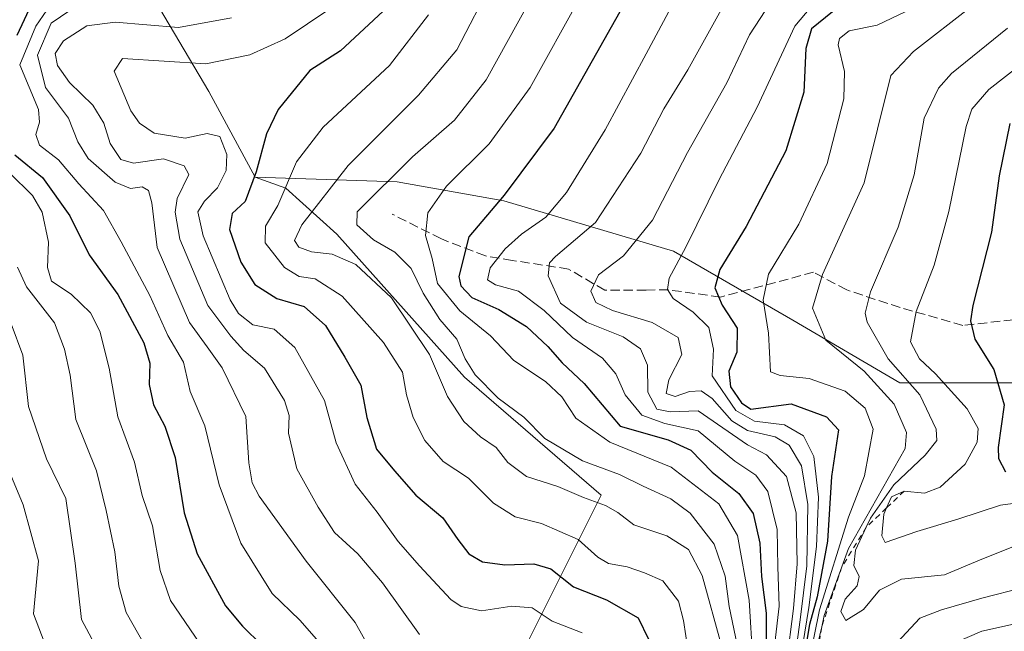
# Model space of a CAD drawing. Units: metres. Extents: x 552948 to 556379, y 4719370 to 4721721.
# Drawn here: x 553036 to 553209, y 4719590 to 4719698 of the extents above; entities that cross this region are included whole.
import ezdxf

# ---------------------------------------------------------------- set-up
doc = ezdxf.new("R2010")
doc.units = ezdxf.units.M
doc.header["$MEASUREMENT"] = 0
doc.linetypes.add('DGN Style 2', pattern=[1.6480167562047852, 0.988810053722871, -0.6592067024819142])
doc.linetypes.add('DGN Style 3', pattern=[2.307223458686699, 1.648016756204785, -0.6592067024819142])
for name, color, linetype, lineweight in [('Arbolado forestal CxS', 92, 'Continuous', 0), ('Curva de nivel maestra', 30, 'Continuous', 30), ('Curva de nivel normal', 30, 'Continuous', 0), ('Escarpado lineal', 30, 'DGN Style 2', 0), ('Matorral CxS', 135, 'Continuous', 0), ('Roquedo CxS', 135, 'Continuous', 0), ('Senda', 7, 'DGN Style 3', 0)]:
    doc.layers.add(name, color=color, linetype=linetype, lineweight=lineweight)

# ---------------------------------------------------------------- blocks, each defined once
blk = doc.blocks.new('*U10')
at = {"layer": 'Arbolado forestal CxS', "color": 92, "linetype": 'Continuous', "lineweight": 0}
blk.add_polyline3d([(553060.4911000002, 4719699.8441, 1034.892000000007), (553069.1615000004, 4719685.1709, 1046.488899999997), (553077.2638999998, 4719670.1077, 1048.380900000004), (553082.6645000001, 4719668.1841, 1053.768899999995), (553091.6074999999, 4719660.138699999, 1060.736399999995), (553114.0398000004, 4719634.968499999, 1062.942800000004), (553137.9956, 4719614.251499999, 1062.116500000004), (553123.4221000001, 4719585.107899999, 1039.487299999994), (553105.4846999999, 4719554.5349, 1013.204400000002), (553076.9292000001, 4719521.135500001, 983.5541999999988), (553044.8432999998, 4719492.8049, 958.8659000000043), (553035.1189000001, 4719468.512900001, 943.994000000006), (553026.6127000004, 4719438.757099999, 925.3934000000008), (553023.8425000003, 4719426.028899999, 918.1374999999971), (553033.9027000006, 4719417.501900001, 918.7437999999967), (553016.1638000002, 4719399.049100001, 907.5273000000016), (553003.4649, 4719381.8095, 900.1389999999956), (552958.79, 4719381.460000001, 889.1261999999989), (552954.1030000001, 4719995.055000001, 1070.537299999996)], dxfattribs=at)

msp = doc.modelspace()

# ---------------------------------------------------------------- linework, layer by layer
at = {"layer": 'Arbolado forestal CxS', "color": 92, "linetype": 'Continuous', "lineweight": 0}
for points in [[(553060.4911000002, 4719699.8441, 1034.892000000007), (553069.1615000004, 4719685.1709, 1046.488899999997), (553077.2638999998, 4719670.1077, 1048.380900000004)], [(553077.2638999998, 4719670.1077, 1048.380900000004), (553082.6645000001, 4719668.1841, 1053.768899999995), (553091.6074999999, 4719660.138699999, 1060.736399999995), (553114.0398000004, 4719634.968499999, 1062.942800000004), (553137.9956, 4719614.251499999, 1062.116500000004), (553123.4221000001, 4719585.107899999, 1039.487299999994), (553105.4846999999, 4719554.5349, 1013.204400000002), (553076.9292000001, 4719521.135500001, 983.5541999999988), (553044.8432999998, 4719492.8049, 958.8659000000043), (553035.1189000001, 4719468.512900001, 943.994000000006), (553026.6127000004, 4719438.757099999, 925.3934000000008), (553023.8425000003, 4719426.028899999, 918.1374999999971), (553033.9027000006, 4719417.501900001, 918.7437999999967), (553016.1638000002, 4719399.049100001, 907.5273000000016), (553003.4649999999, 4719381.809599999, 900.1391000000004)]]:
    msp.add_polyline3d(points, dxfattribs=at)
at = {"layer": 'Curva de nivel maestra', "color": 30, "linetype": 'Continuous', "lineweight": 30, "flags": 128}
for points, elevation in [([(553039.7199999997, 4719704.190099999), (553035.4100000003, 4719695.030099999)], 1025), ([(553141.8200000003, 4719700.090100001), (553129.7400000002, 4719678.710100001), (553121, 4719666.9801), (553114.8099999996, 4719659.6601), (553113, 4719652.670100001), (553113.3799999999, 4719651.0601), (553115.2999999998, 4719648.960100001), (553120.04, 4719646.860099999), (553124.8899999997, 4719643.9101), (553128.6699999999, 4719640.360099999), (553131.1600000003, 4719637.520099999), (553135.0199999996, 4719633.880100001), (553141.3499999996, 4719626.380100001), (553149.8099999996, 4719623.960100001), (553153.7800000003, 4719622.170100001), (553157.5099999999, 4719618.3101), (553162.2199999997, 4719614.5701), (553164.7199999997, 4719611.040100001), (553165.8799999999, 4719605.8101), (553166.2000000002, 4719599.960100001), (553167, 4719593.540100001), (553167.0199999996, 4719585.100099999)], 1075), ([(553179.8899999997, 4719700.190099999), (553174.9500000002, 4719696.190099999), (553173.9299999997, 4719692.7401), (553173.6200000001, 4719685.0601), (553170.4600000001, 4719674.7601), (553163.5, 4719661.450099999), (553158.8799999999, 4719653.9101), (553157.9800000004, 4719650.690099999), (553159.2400000002, 4719647.6501), (553161.8799999999, 4719643.600099999), (553161.8399999999, 4719639.350099999), (553160.4299999997, 4719636.020099999), (553160.7400000002, 4719633.280099999), (553162.6500000004, 4719630.460100001), (553164.2800000003, 4719629.350099999), (553171.4000000004, 4719630.270099999), (553177.5999999996, 4719628.020099999), (553179.6900000004, 4719625.700099999), (553178.4699999997, 4719617.5101), (553177.7699999996, 4719606.1501), (553175.9400000004, 4719596.380100001), (553174.5800000001, 4719591.5001), (553173.7599999999, 4719586.720100001)], 1100), ([(553099.7599999999, 4719699.290100001), (553092.2599999999, 4719692.350099999), (553086.8600000005, 4719688.9001), (553081.3099999996, 4719682.0001), (553079.2800000003, 4719677.7501), (553077.4600000001, 4719671.040100001), (553075.5199999996, 4719665.840100001), (553073.2400000002, 4719663.770099999), (553072.7599999999, 4719660.960100001), (553074.75, 4719655.200099999), (553077.1900000004, 4719651.270099999), (553081.0800000001, 4719648.780099999), (553085.8600000005, 4719647.420100001), (553089.6100000005, 4719644.0701), (553093.0300000003, 4719638.4801), (553095.7999999998, 4719633.5801), (553096.8799999999, 4719627.880100001), (553098.5999999996, 4719622.360099999), (553101.7199999997, 4719618.520099999), (553105.4500000002, 4719614.2301), (553110.2100000001, 4719610.290100001), (553112.8399999999, 4719606.470100001), (553114.7999999998, 4719603.960100001), (553117.1600000003, 4719602.540100001), (553121.1200000001, 4719601.9901), (553126.1699999999, 4719602.200099999), (553129.2000000002, 4719601.280099999), (553133.1900000004, 4719598.1601), (553138.9400000004, 4719595.880100001), (553144.4900000002, 4719592.670100001), (553146.3099999996, 4719588.940099999)], 1050), ([(553209.7999999998, 4719679.530099999), (553207.8799999999, 4719670.370100001), (553206.5599999996, 4719660.450099999), (553203.2800000003, 4719647.5601), (553202.8600000005, 4719644.9001), (553203.6200000001, 4719641.6601), (553206.9600000001, 4719636.340100001), (553208.7800000003, 4719630.130100001), (553207.7199999997, 4719622.630100001), (553207.7599999999, 4719620.700099999), (553209.0099999999, 4719618.360099999)], 1125), ([(553035.0499999998, 4719674.050100001), (553039.9299999997, 4719670.050100001), (553044.75, 4719663.360099999), (553048.1200000001, 4719656.460100001), (553053.1500000004, 4719649.5001), (553057.7000000002, 4719641.040100001), (553058.7999999998, 4719637.4301), (553058.6799999997, 4719633.6801), (553059.4400000004, 4719630.120100001), (553061.3799999999, 4719626.4001), (553063.2000000002, 4719620.880100001), (553064.8099999996, 4719611.1601), (553067.0800000001, 4719603.940099999), (553072.0599999996, 4719594.790100001), (553075.0300000003, 4719591.2401), (553078.4900000002, 4719587.850099999)], 1025)]:
    msp.add_lwpolyline(points, dxfattribs=dict(at, elevation=elevation))
at = {"layer": 'Curva de nivel normal', "color": 30, "linetype": 'Continuous', "lineweight": 0, "flags": 128}
for points, elevation in [([(553173.0899999999, 4719585.850099999), (553174.5, 4719594.5001), (553175.8399999999, 4719605.220100001), (553176.2000000002, 4719613.880100001), (553175.3799999999, 4719621.030099999), (553173.54, 4719624.6501), (553170.2000000002, 4719626.630100001), (553164.9699999997, 4719627.2601), (553161.6600000003, 4719629.100099999), (553157.5300000003, 4719635.210100001), (553157.7300000004, 4719639.9101), (553156.9299999997, 4719643.720100001), (553154.1500000004, 4719646.390100001), (553150.6600000003, 4719648.780099999), (553149.6900000004, 4719650.4001), (553149.9500000002, 4719652.380100001), (553152.8899999997, 4719657.8301), (553158.7100000001, 4719669.690099999), (553165.4299999997, 4719682.4301), (553172.0099999999, 4719696.640100001), (553181.4000000004, 4719707.860099999)], 1095), ([(553159.2100000001, 4719587.590100001), (553155.7400000002, 4719600.110099999), (553153.3300000001, 4719604.700099999), (553149.54, 4719607.0801), (553143.7400000002, 4719609.050100001), (553140.9199999999, 4719611.190099999), (553138.8099999996, 4719612.4101), (553134.9199999999, 4719613.8301), (553130.4299999997, 4719615.7601), (553124.9199999999, 4719617.530099999), (553121.6399999997, 4719619.960100001), (553119.5999999996, 4719622.610099999), (553116.8600000005, 4719624.520099999), (553113.8799999999, 4719627.200099999), (553111.0199999996, 4719631.5801), (553107.8700000001, 4719638.940099999), (553101.2000000002, 4719648.9301), (553094.9600000001, 4719654.800100001), (553090.7999999998, 4719656.620100001), (553087.1699999999, 4719657.0101), (553084.9500000002, 4719657.800100001), (553084.1600000003, 4719658.9801), (553085.4600000001, 4719661.7401), (553093.6200000001, 4719672.200099999), (553105.9299999997, 4719684.540100001), (553112.6500000004, 4719692.530099999), (553118.9199999999, 4719704.6501)], 1060), ([(553043.8799999999, 4719704.200099999), (553038.7800000003, 4719696.640100001), (553035.9500000002, 4719689.870100001), (553039.2000000002, 4719682.040100001), (553039.4199999999, 4719679.8101), (553038.7300000004, 4719677.620100001), (553039.4199999999, 4719675.7601), (553042.7100000001, 4719673.1801), (553046.3300000001, 4719668.950099999), (553050.6200000001, 4719664.290100001), (553053.7599999999, 4719658.770099999), (553058.79, 4719649.3201), (553061.9500000002, 4719642.3201), (553064.6900000004, 4719637.620100001), (553065.8499999996, 4719632.470100001), (553068.4400000004, 4719626.460100001), (553070.9299999997, 4719616.040100001), (553074.7599999999, 4719605.840100001), (553080.2400000002, 4719596.960100001), (553085.0999999996, 4719592.280099999), (553088.4199999999, 4719588.460100001)], 1030), ([(553134.4199999999, 4719701.860099999), (553125.5800000001, 4719685.860099999), (553118.3300000001, 4719675.9901), (553110.8399999999, 4719668.5701), (553107.5599999996, 4719663.870100001), (553107.1699999999, 4719659.870100001), (553108.3300000001, 4719655.8201), (553109.2999999998, 4719651.460100001), (553113.2000000002, 4719646.640100001), (553118.6100000005, 4719642.2301), (553122.6699999999, 4719637.940099999), (553128.2400000002, 4719634.210100001), (553131.0999999996, 4719631.550100001), (553133.5899999999, 4719627.790100001), (553139.54, 4719623.540100001), (553150.29, 4719619.170100001), (553158.6699999999, 4719612.7401), (553161.9699999997, 4719607.190099999), (553163.9900000002, 4719595.770099999), (553164.6699999999, 4719585.1501)], 1070), ([(553046.5300000003, 4719700.6601), (553041.4600000001, 4719697.170100001), (553039.0599999996, 4719691.540100001), (553040.4600000001, 4719685.870100001), (553044.5, 4719680.4901), (553046.1200000001, 4719676.3101), (553047.9600000001, 4719673.4301), (553052.7000000002, 4719669.220100001), (553055.3700000001, 4719668.140100001), (553057.4299999997, 4719668.440099999), (553058.5099999999, 4719667.790100001), (553059.1100000005, 4719665.610099999), (553060.0800000001, 4719657.780099999), (553065.7400000002, 4719644.610099999), (553068.8399999999, 4719640.3201), (553071.5, 4719636.6501), (553075.6200000001, 4719628.0601), (553076.1399999997, 4719619.9301), (553076.7300000004, 4719616.4001), (553077.9900000002, 4719614.0601), (553086.2000000002, 4719602.630100001), (553094.8200000003, 4719591.9001), (553100.4500000002, 4719581.800100001)], 1035), ([(553090.3600000005, 4719699.690099999), (553082.5300000003, 4719694.4101), (553076.3600000005, 4719691.630100001), (553068.6299999999, 4719690.020099999), (553053.9900000002, 4719691.0001), (553052.5, 4719688.7501), (553055.4299999997, 4719681.8101), (553056.9699999997, 4719679.620100001), (553059.5199999996, 4719677.860099999), (553064.9500000002, 4719676.960100001), (553068.8499999996, 4719677.8101), (553071.0599999996, 4719677.2501), (553072.2800000003, 4719674.130100001), (553072.1699999999, 4719671.270099999), (553070.6500000004, 4719668.2601), (553068.3499999996, 4719665.9301), (553067.2199999997, 4719664.030099999), (553068.1200000001, 4719659.790100001), (553072.8799999999, 4719648.5601), (553074.3600000005, 4719646.170100001), (553076.8700000001, 4719644.190099999), (553080.6200000001, 4719643.4101), (553084.25, 4719640.1801), (553089.4500000002, 4719630.870100001), (553091.4800000004, 4719623.4301), (553094.8200000003, 4719616.1601), (553098.6799999997, 4719611.290100001), (553102.3899999997, 4719606.0801), (553106.1500000004, 4719601.850099999), (553111.6299999999, 4719595.920100001), (553113.4500000002, 4719594.700099999), (553117.0099999999, 4719593.920100001), (553122.3600000005, 4719594.7601), (553125.8799999999, 4719594.450099999), (553129.3899999997, 4719592.100099999), (553134.6600000003, 4719590.030099999)], 1045), ([(553125.3799999999, 4719700.860099999), (553117.7999999998, 4719687.2601), (553112.2699999996, 4719680.140100001), (553104.9199999999, 4719673.700099999), (553095.1799999997, 4719664.040100001), (553095.1100000005, 4719661.7601), (553098.0300000003, 4719659.110099999), (553101.8099999996, 4719656.920100001), (553104.6500000004, 4719654.0801), (553106.75, 4719649.770099999), (553109.7199999997, 4719645.110099999), (553112.6500000004, 4719641.690099999), (553114.1600000003, 4719638.210100001), (553115.9199999999, 4719635.380100001), (553119.9500000002, 4719631.280099999), (553124.4199999999, 4719627.9801), (553128.1200000001, 4719624.200099999), (553134.7400000002, 4719620.2601), (553141.2100000001, 4719617.880100001), (553145.4100000003, 4719615.8101), (553150.2400000002, 4719613.590100001), (553153.6600000003, 4719611.0801), (553157.8399999999, 4719605.620100001), (553159.8099999996, 4719600.040100001), (553160.4900000002, 4719594.6601), (553161.9199999999, 4719587.960100001)], 1065), ([(553168.5199999996, 4719588.2501), (553169.2800000003, 4719594.7601), (553169.04, 4719601.6801), (553168.9199999999, 4719608.210100001), (553167.29, 4719614.880100001), (553165.1600000003, 4719617.7601), (553161.4699999997, 4719620.2501), (553155.0599999996, 4719625.540100001), (553149.2199999997, 4719626.8201), (553145.1799999997, 4719628.3201), (553142.2400000002, 4719631.880100001), (553140.6200000001, 4719635.5801), (553138.2599999999, 4719638.3201), (553132.9600000001, 4719641.9801), (553127.9900000002, 4719646.6801), (553123.5099999999, 4719650.090100001), (553119.4800000004, 4719651.220100001), (553118.0800000001, 4719652.100099999), (553118.54, 4719654.200099999), (553121.1600000003, 4719657.540100001), (553124.0300000003, 4719660.090100001), (553128.3200000003, 4719663.0701), (553131.9400000004, 4719667.420100001), (553138.75, 4719678.4301), (553145.9500000002, 4719691.790100001), (553150.7300000004, 4719700.780099999)], 1080), ([(553159.0999999996, 4719699.540100001), (553153.2100000001, 4719689.0001), (553149.0499999998, 4719682.1601), (553144.9600000001, 4719674.340100001), (553137.0199999996, 4719662.140100001), (553129.9800000004, 4719656.1801), (553128.9600000001, 4719655.100099999), (553128.7400000002, 4719652.790100001), (553130.8600000005, 4719648.0001), (553135.4600000001, 4719644.6601), (553141.8799999999, 4719642.0801), (553144.9299999997, 4719639.9801), (553146.1699999999, 4719637.0701), (553146.2199999997, 4719632.340100001), (553147.7999999998, 4719629.360099999), (553150.1600000003, 4719628.870100001), (553155.0499999998, 4719629.090100001), (553163.7199999997, 4719623.090100001), (553167.0300000003, 4719621.3301), (553170.5499999998, 4719617.540100001), (553172.2800000003, 4719611.1501), (553172.4100000003, 4719602.1601), (553171.7800000003, 4719594.350099999), (553170.54, 4719584.700099999)], 1085), ([(553167.8399999999, 4719700.860099999), (553164.0899999999, 4719695.130100001), (553160.0700000003, 4719686.7301), (553153.1699999999, 4719674.4801), (553147.0300000003, 4719662.5701), (553141.9400000004, 4719656.280099999), (553137.54, 4719652.940099999), (553136.1799999997, 4719650.0701), (553137.0700000003, 4719648.090100001), (553140.0099999999, 4719646.6801), (553146.9699999997, 4719644.610099999), (553151.54, 4719641.960100001), (553152.1600000003, 4719638.9801), (553149.9299999997, 4719634.4901), (553149.4199999999, 4719632.100099999), (553151.0099999999, 4719631.5601), (553153.5099999999, 4719632.440099999), (553155.5700000003, 4719632.610099999), (553157.5099999999, 4719631.220100001), (553160.9600000001, 4719627.290100001), (553163.7100000001, 4719625.590100001), (553168.5499999998, 4719624.4801), (553171.0300000003, 4719623.040100001), (553173.1699999999, 4719619.4301), (553174.3200000003, 4719612.600099999), (553174.1100000005, 4719601.8201), (553172.9900000002, 4719592.370100001), (553171.9199999999, 4719584.640100001)], 1090), ([(553203.1299999999, 4719700.1501), (553192.8399999999, 4719692.220100001), (553188.8899999997, 4719687.9801), (553184.2100000001, 4719669.120100001), (553176.9100000003, 4719653.0101), (553175.1200000001, 4719647.0801), (553177.4400000004, 4719641.5101), (553184.2000000002, 4719636.040100001), (553189.4900000002, 4719630.2301), (553191.6399999997, 4719625.2601), (553191.3799999999, 4719622.4301), (553181.4400000004, 4719604.850099999), (553180.2828000002, 4719601.638), (553177.2000000002, 4719593.0801), (553176.7401000002, 4719591.113299999), (553175.3200000003, 4719585.040100001)], 1110), ([(553073.1200000001, 4719698.120100001), (553063.79, 4719696.440099999), (553052.7100000001, 4719697.370100001), (553047.7100000001, 4719696.720100001), (553043.5899999999, 4719694.100099999), (553042.1500000004, 4719691.870100001), (553042.54, 4719689.7401), (553044.6799999997, 4719686.780099999), (553048.7800000003, 4719682.790100001), (553050.6900000004, 4719679.590100001), (553051.79, 4719676.030099999), (553053.7000000002, 4719673.2601), (553055.8899999997, 4719672.5701), (553061.1500000004, 4719673.3301), (553064.8300000001, 4719672.110099999), (553065.5999999996, 4719670.610099999), (553063.5800000001, 4719666.4001), (553063.2000000002, 4719663.9801), (553064.0300000003, 4719659.220100001), (553068.9299999997, 4719647.590100001), (553073.0199999996, 4719642.1801), (553075.2999999998, 4719639.670100001), (553078.8899999997, 4719636.590100001), (553082.3899999997, 4719630.9001), (553083.2300000004, 4719628.2301), (553083.1299999999, 4719625.1501), (553084.6100000005, 4719618.9001), (553088.3499999996, 4719612.140100001), (553091.1799999997, 4719607.690099999), (553095.2800000003, 4719603.920100001), (553099.6200000001, 4719598.840100001), (553106.1399999997, 4719589.780099999)], 1040), ([(553107.7300000004, 4719698.6501), (553100.8499999996, 4719689.770099999), (553089.1900000004, 4719678.890100001), (553084.54, 4719672.800100001), (553081.2300000004, 4719665.1601), (553079.0700000003, 4719661.5001), (553079.0099999999, 4719658.5601), (553082.4000000004, 4719654.2501), (553084.9800000004, 4719652.700099999), (553087.8099999996, 4719652.2601), (553092.5599999996, 4719649.2401), (553099.8300000001, 4719641.0601), (553103.1600000003, 4719635.890100001), (553103.8499999996, 4719631.880100001), (553105, 4719627.870100001), (553107.0499999998, 4719623.850099999), (553110.29, 4719620.190099999), (553114.7199999997, 4719617.220100001), (553119.0899999999, 4719612.840100001), (553122.9100000003, 4719610.440099999), (553127.5199999996, 4719609.2601), (553134, 4719606.4801), (553137.4600000001, 4719603.3301), (553139.3300000001, 4719602.2401), (553142.5800000001, 4719601.670100001), (553145.5999999996, 4719600.630100001), (553148.8200000003, 4719599.1801), (553151.5800000001, 4719595.620100001), (553152.4900000002, 4719592.200099999), (553153.7100000001, 4719584.1601)], 1055), ([(553191.5, 4719699.2601), (553186.5099999999, 4719696.860099999), (553181.54, 4719695.850099999), (553179.8399999999, 4719694.520099999), (553179.6500000004, 4719693.380100001), (553180.7199999997, 4719688.700099999), (553180.6200000001, 4719683.9001), (553177.7199999997, 4719672.540100001), (553172.7300000004, 4719661.870100001), (553167.4199999999, 4719653.100099999), (553166.4800000004, 4719648.600099999), (553167.3799999999, 4719642.710100001), (553167.7800000003, 4719635.940099999), (553169.4299999997, 4719635.2601), (553174.5199999996, 4719634.770099999), (553180.8399999999, 4719632.540100001), (553184.3899999997, 4719629.520099999), (553185.7999999998, 4719625.840100001), (553184.2699999996, 4719617.640100001), (553181.4199999999, 4719610.360099999), (553176.3700000001, 4719594.100099999), (553174.4800000004, 4719584.8201)], 1105), ([(553209.3600000005, 4719696.3201), (553199.54, 4719688.3201), (553197.2400000002, 4719685.780099999), (553194.7100000001, 4719680.4901), (553192.9800000004, 4719670.5601), (553190.1399999997, 4719661.360099999), (553185.3300000001, 4719649.9901), (553184.3499999996, 4719646.2501), (553184.7100000001, 4719644.640100001), (553188.4100000003, 4719638.200099999), (553193.9500000002, 4719631.880100001), (553196.8700000001, 4719625.850099999), (553196.9500000002, 4719623.880100001), (553194.9299999997, 4719621.2501), (553189.4100000003, 4719616.0801), (553185.3200000003, 4719610.1801), (553184.5790999997, 4719608.628599999), (553182.6600000003, 4719604.610099999), (553182.3899999997, 4719601.880100001), (553183.2999999998, 4719599.9801), (553182.9699999997, 4719598.300100001), (553180.8399999999, 4719595.9901), (553180.0800000001, 4719593.8101), (553180.9699999997, 4719592.2501), (553184.1100000005, 4719594.140100001), (553186.9000000004, 4719597.550100001), (553190.7300000004, 4719599.5001), (553198.2999999998, 4719600.2401), (553204.8300000001, 4719603.030099999), (553211.1600000003, 4719605.5001)], 1115), ([(553214.3600000005, 4719691.9801), (553206.0700000003, 4719685.5101), (553203.1299999999, 4719682.050100001), (553202.1299999999, 4719679.030099999), (553199.04, 4719664.0701), (553196.4900000002, 4719654.670100001), (553193.3300000001, 4719646.540100001), (553192.3600000005, 4719641.220100001), (553193.9000000004, 4719638.200099999), (553196.7100000001, 4719635.5801), (553202.2800000003, 4719629.4101), (553204.2000000002, 4719625.9801), (553204.0499999998, 4719623.550100001), (553201.9500000002, 4719619.720100001), (553197.54, 4719615.640100001), (553194.7999999998, 4719614.600099999), (553191.25, 4719614.970100001), (553188.9699999997, 4719613.940099999), (553188.1195, 4719611.994200001), (553187.6500000004, 4719610.920100001), (553187.3099999996, 4719607.130100001), (553187.8700000001, 4719605.960100001), (553193.4199999999, 4719607.840100001), (553200.6600000003, 4719610.040100001), (553208.1100000005, 4719612.520099999), (553215.9900000002, 4719613.520099999)], 1120), ([(553034.1200000001, 4719670.870100001), (553038.1799999997, 4719666.880100001), (553039.8799999999, 4719663.970100001), (553040.9699999997, 4719658.6801), (553040.7800000003, 4719654.280099999), (553041.5099999999, 4719651.860099999), (553044.9400000004, 4719649.5601), (553048.3700000001, 4719646.3101), (553050, 4719643.0701), (553051.6500000004, 4719636.550100001), (553053.1600000003, 4719628.0101), (553056.0599999996, 4719620.0701), (553057.4500000002, 4719614.1801), (553059.2300000004, 4719608.880100001), (553060.5999999996, 4719601.020099999), (553062.4299999997, 4719595.7601), (553067.5700000003, 4719588.200099999)], 1020), ([(553035.5199999996, 4719654.300100001), (553037.1299999999, 4719650.870100001), (553042.0099999999, 4719644.540100001), (553043.8099999996, 4719639.9101), (553044.7999999998, 4719635.340100001), (553045.7599999999, 4719627.550100001), (553049.4000000004, 4719618.540100001), (553051.1299999999, 4719611.5601), (553052.6399999997, 4719604.270099999), (553053.3200000003, 4719598.2301), (553054.6399999997, 4719593.620100001), (553057.8099999996, 4719587.920100001)], 1015), ([(553034.4299999997, 4719644.360099999), (553036.5, 4719638.840100001), (553037.4699999997, 4719629.8201), (553040.6399999997, 4719620.6601), (553044, 4719613.6801), (553045.6399999997, 4719602.290100001), (553046.7800000003, 4719592.380100001), (553053.5800000001, 4719579.700099999)], 1010), ([(553031.1399999997, 4719625.4001), (553036.54, 4719612.550100001), (553039.2400000002, 4719602.7301), (553038.3499999996, 4719593.370100001), (553042.8799999999, 4719581.5701)], 1005), ([(553189.2300000004, 4719587.520099999), (553194, 4719592.6601), (553197.79, 4719594.090100001), (553204.8300000001, 4719596.1501), (553212.1600000003, 4719598.0101)], 1110), ([(553197.1600000003, 4719586.9901), (553204.8300000001, 4719590.350099999), (553212.5, 4719592.020099999)], 1105)]:
    msp.add_lwpolyline(points, dxfattribs=dict(at, elevation=elevation))
at = {"layer": 'Escarpado lineal', "color": 30, "linetype": 'DGN Style 2', "lineweight": 0}
msp.add_polyline3d([(553191.25, 4719614.970100001, 1115.562900000004), (553188.1195, 4719611.994200001, 1114.411099999998), (553184.5790999997, 4719608.628599999, 1110.906400000007), (553180.2828000002, 4719601.638, 1106.255900000004), (553176.7401000002, 4719591.113299999, 1103.096099999995), (553175.3600000005, 4719582.0701, 1101.449699999997), (553176.4500000002, 4719579.940099999, 1103.619399999996), (553175.1799999997, 4719570.780099999, 1095.197499999995), (553171.3115999997, 4719562.902000001, 1090.585699999996), (553168.6361999996, 4719558.790300001, 1085.854000000007), (553167.0904000001, 4719556.4147, 1082.916500000007), (553166.0998999998, 4719554.384, 1081.356), (553165.0444, 4719552.220100001, 1079.709099999993), (553164.5421000002, 4719551.190300001, 1078.532000000007), (553163.8997, 4719549.873299999, 1077.231499999994)], dxfattribs=at)
at = {"layer": 'Matorral CxS', "color": 135, "linetype": 'Continuous', "lineweight": 0}
for points in [[(553077.2638999998, 4719670.1077, 1048.380900000004), (553102.2023, 4719669.2863, 1064.050499999998), (553120.9537000004, 4719665.9771, 1074.104800000001), (553150.7352999998, 4719657.1523, 1092.444799999997), (553171.6926999995, 4719645.0187, 1107.314899999998), (553190.4441999998, 4719633.988299999, 1113.511899999998), (553213.6073000003, 4719633.988100001, 1128.983699999997), (553234.5647, 4719646.1207, 1144.594899999996), (553253.3161000004, 4719649.429500001, 1153.186000000002), (553266.6677999999, 4719648.934699999, 1158.607199999999), (553279.0047000004, 4719648.477700001, 1163.188299999995), (553314.7039000001, 4719676.738500001, 1185.154699999999), (553374.7027000003, 4719755.1963, 1209.990300000005), (553430.5723000001, 4719813.360500001, 1218.170100000003), (553438.9929000001, 4719830.902899999, 1216.788799999995), (553440.4738999996, 4719831.9835, 1217.361300000004), (553485.5116999997, 4719904.042099999, 1246.865999999995), (553533.9271999998, 4719961.463500001, 1246.516199999998)], [(553213.6073000003, 4719633.988100001, 1128.983699999997), (553190.4441999998, 4719633.988299999, 1113.511899999998), (553171.6926999995, 4719645.0187, 1107.314899999998), (553150.7352999998, 4719657.1523, 1092.444799999997), (553120.9537000004, 4719665.9771, 1074.104800000001), (553102.2023, 4719669.2863, 1064.050499999998), (553077.2638999998, 4719670.1077, 1048.380900000004), (553069.1615000004, 4719685.1709, 1046.488899999997), (553060.4911000002, 4719699.8441, 1034.892000000007)], [(553060.4911000002, 4719699.8441, 1034.892000000007), (553069.1615000004, 4719685.1709, 1046.488899999997), (553077.2638999998, 4719670.1077, 1048.380900000004)]]:
    msp.add_polyline3d(points, dxfattribs=at)
at = {"layer": 'Roquedo CxS', "color": 135, "linetype": 'Continuous', "lineweight": 0}
for points in [[(553077.2638999998, 4719670.1077, 1048.380900000004), (553102.2023, 4719669.2863, 1064.050499999998), (553120.9537000004, 4719665.9771, 1074.104800000001), (553150.7352999998, 4719657.1523, 1092.444799999997), (553171.6926999995, 4719645.0187, 1107.314899999998), (553190.4441999998, 4719633.988299999, 1113.511899999998), (553213.6073000003, 4719633.988100001, 1128.983699999997), (553234.5647, 4719646.1207, 1144.594899999996), (553253.3161000004, 4719649.429500001, 1153.186000000002), (553266.6677999999, 4719648.934699999, 1158.607199999999), (553279.0047000004, 4719648.477700001, 1163.188299999995), (553314.7039000001, 4719676.738500001, 1185.154699999999), (553374.7027000003, 4719755.1963, 1209.990300000005), (553430.5723000001, 4719813.360500001, 1218.170100000003), (553438.9929000001, 4719830.902899999, 1216.788799999995), (553440.4738999996, 4719831.9835, 1217.361300000004), (553485.5116999997, 4719904.042099999, 1246.865999999995), (553533.9271999998, 4719961.463500001, 1246.516199999998)], [(553239.8312999997, 4719383.658500001, 952.4256000000023), (553003.4649, 4719381.8095, 900.1389999999956), (553016.1638000002, 4719399.049100001, 907.5273000000016), (553033.9027000006, 4719417.501900001, 918.7437999999967), (553023.8425000003, 4719426.028899999, 918.1374999999971), (553026.6127000004, 4719438.757099999, 925.3934000000008), (553035.1189000001, 4719468.512900001, 943.994000000006), (553044.8432999998, 4719492.8049, 958.8659000000043), (553076.9292000001, 4719521.135500001, 983.5541999999988), (553105.4846999999, 4719554.5349, 1013.204400000002), (553123.4221000001, 4719585.107899999, 1039.487299999994), (553137.9956, 4719614.251499999, 1062.116500000004), (553114.0398000004, 4719634.968499999, 1062.942800000004), (553091.6074999999, 4719660.138699999, 1060.736399999995), (553082.6645000001, 4719668.1841, 1053.768899999995), (553077.2638999998, 4719670.1077, 1048.380900000004), (553102.2023, 4719669.2863, 1064.050499999998), (553120.9537000004, 4719665.9771, 1074.104800000001), (553150.7352999998, 4719657.1523, 1092.444799999997), (553171.6926999995, 4719645.0187, 1107.314899999998), (553190.4441999998, 4719633.988299999, 1113.511899999998), (553213.6073000003, 4719633.988100001, 1128.983699999997)], [(553077.2638999998, 4719670.1077, 1048.380900000004), (553082.6645000001, 4719668.1841, 1053.768899999995), (553091.6074999999, 4719660.138699999, 1060.736399999995), (553114.0398000004, 4719634.968499999, 1062.942800000004), (553137.9956, 4719614.251499999, 1062.116500000004), (553123.4221000001, 4719585.107899999, 1039.487299999994), (553105.4846999999, 4719554.5349, 1013.204400000002), (553076.9292000001, 4719521.135500001, 983.5541999999988), (553044.8432999998, 4719492.8049, 958.8659000000043), (553035.1189000001, 4719468.512900001, 943.994000000006), (553026.6127000004, 4719438.757099999, 925.3934000000008), (553023.8425000003, 4719426.028899999, 918.1374999999971), (553033.9027000006, 4719417.501900001, 918.7437999999967), (553016.1638000002, 4719399.049100001, 907.5273000000016), (553003.4649999999, 4719381.809599999, 900.1391000000004)]]:
    msp.add_polyline3d(points, dxfattribs=at)
at = {"layer": 'Senda', "color": 7, "linetype": 'DGN Style 3', "lineweight": 0}
msp.add_polyline3d([(553210.3673, 4719645.0515, 1129.761299999998), (553201.5427000001, 4719644.0843, 1124.819300000003), (553190.5220999997, 4719647.209100001, 1118.686199999996), (553181.1497, 4719650.313300001, 1113.084600000002), (553175.3198999995, 4719653.422300001, 1109.385399999999), (553158.9609000003, 4719649.0549, 1100.931899999996), (553149.8239000002, 4719650.328500001, 1096.067800000004), (553145.9128999999, 4719650.2985, 1094.113800000007), (553138.6721000001, 4719650.243100001, 1091.277300000002), (553132.3041000003, 4719653.986500001, 1087.354699999996), (553122.4112999998, 4719655.5045, 1081.938099999999), (553117.6819000002, 4719656.278899999, 1079.172999999995), (553109.9587000003, 4719659.284700001, 1072.841), (553101.3481000002, 4719663.6051, 1068.527400000006)], dxfattribs=at)

# ---------------------------------------------------------------- block references
at = {"layer": 'Arbolado forestal CxS', "color": 92, "linetype": 'Continuous', "lineweight": 0}
msp.add_blockref('*U10', (0, 0), dxfattribs=at)

doc.saveas('drawing.dxf')
